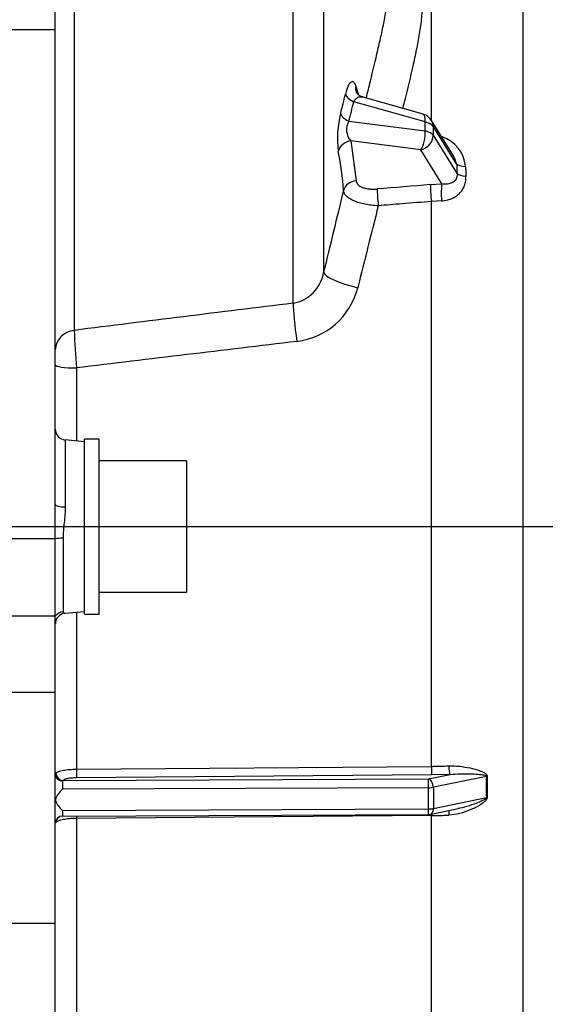
# Model space of a CAD drawing. Units: millimetres. Extents: x 0 to 408, y 0 to 202.
# Drawn here: x 217 to 226, y 129 to 145 of the extents above; entities that cross this region are included whole.
import ezdxf
from ezdxf.enums import TextEntityAlignment as Align
from ezdxf.lldxf.tags import DXFTag

# ---------------------------------------------------------------- set-up
doc = ezdxf.new("R2010")
doc.units = ezdxf.units.MM
for name, color, linetype in [('13810056', 7, 'Continuous'), ('53203357_DIN-912', 7, 'Continuous'), ('DIAMETROM12_DIN6', 7, 'Continuous'), ('DV2_Predeterminado', 7, 'Continuous'), ('Predeterminado', 7, 'Continuous')]:
    doc.layers.add(name, color=color, linetype=linetype)
doc.styles.add('SEACAD_Arial', font='arial.ttf')
tags = doc.linetypes.add('CENTER2', pattern=[28.575, 19.05, -3.175, 3.175, -3.175]).pattern_tags.tags
tags[10:11] = [DXFTag(74, 4), DXFTag(75, 0), DXFTag(340, '0'), DXFTag(46, 0.0), DXFTag(50, 0.0), DXFTag(44, 0.0), DXFTag(45, 0.0)]
tags[8:9] = [DXFTag(74, 4), DXFTag(75, 0), DXFTag(340, '0'), DXFTag(46, 0.0), DXFTag(50, 0.0), DXFTag(44, 0.0), DXFTag(45, 0.0)]
tags[6:7] = [DXFTag(74, 4), DXFTag(75, 0), DXFTag(340, '0'), DXFTag(46, 0.0), DXFTag(50, 0.0), DXFTag(44, 0.0), DXFTag(45, 0.0)]
tags[4:5] = [DXFTag(74, 4), DXFTag(75, 0), DXFTag(340, '0'), DXFTag(46, 0.0), DXFTag(50, 0.0), DXFTag(44, 0.0), DXFTag(45, 0.0)]
tags = doc.linetypes.add('HIDDEN2', pattern=[4.7625, 3.175, -1.5875]).pattern_tags.tags
tags[6:7] = [DXFTag(74, 4), DXFTag(75, 0), DXFTag(340, '0'), DXFTag(46, 0.0), DXFTag(50, 0.0), DXFTag(44, 0.0), DXFTag(45, 0.0)]
tags[4:5] = [DXFTag(74, 4), DXFTag(75, 0), DXFTag(340, '0'), DXFTag(46, 0.0), DXFTag(50, 0.0), DXFTag(44, 0.0), DXFTag(45, 0.0)]
doc.dimstyles.new('SOLE', dxfattribs={"dimtxt": 2.6, "dimasz": 2.08, "dimexe": 1.3, "dimexo": 1.3, "dimgap": 0.65, "dimtad": 1, "dimlfac": 8.333333, "dimdsep": 46, "dimtxsty": 'SEACAD_Arial', "dimblk1": '_SE_FILLED', "dimblk2": '_SE_FILLED', "dimsah": 1, "dimcen": 1.3, "dimadec": 0, "dimazin": 0, "dimtfac": 0.7, "dimtdec": 3, "dimtmove": 0, "dimatfit": 3, "dimfxl": 1, "dimarcsym": 0})

# ---------------------------------------------------------------- blocks, each defined once
blk = doc.blocks.new('SE2')
at = {"layer": '13810056', "color": 7, "linetype": 'HIDDEN2'}
for p, q in [((225.142, 154.622), (225.142, 122.132)), ((217.445, 145.324), (217.445, 152.598)), ((217.756, 151.624), (217.756, 140.372)), ((221.359, 140.82), (221.359, 151.137)), ((221.862, 150.685), (221.862, 141.327)), ((223.636, 143.835), (223.636, 147.817)), ((217.445, 145.324), (216.605, 145.324)), ((217.445, 137.505), (217.445, 145.324)), ((223.502, 143.932), (222.512, 144.214)), ((223.533, 143.804), (222.359, 144.138)), ((222.279, 143.818), (223.533, 143.656)), ((223.533, 143.656), (223.533, 143.804)), ((224.001, 143.248), (223.64, 143.828)), ((223.667, 143.733), (223.667, 143.585)), ((224.05, 143.116), (223.667, 143.733)), ((223.667, 143.585), (224.059, 142.953)), ((223.461, 143.346), (222.312, 143.494)), ((222.312, 143.494), (222.399, 142.836)), ((223.81, 142.783), (223.461, 143.346)), ((223.619, 142.772), (223.81, 142.783)), ((223.803, 142.506), (223.636, 142.495)), ((223.636, 133.192), (223.636, 142.495)), ((217.793, 139.753), (217.793, 138.55)), ((217.609, 138.567), (217.609, 137.464)), ((217.925, 138.539), (217.609, 138.567)), ((217.445, 136.939), (217.445, 137.505)), ((217.445, 136.939), (216.605, 136.939)), ((217.445, 135.668), (217.445, 136.939)), ((217.573, 136.949), (217.573, 135.738)), ((217.601, 135.715), (217.925, 135.743)), ((217.793, 135.731), (217.793, 133.146)), ((217.445, 135.668), (216.605, 135.668)), ((217.445, 135.539), (217.445, 135.668)), ((217.445, 134.409), (217.445, 135.539)), ((217.445, 134.409), (216.605, 134.409)), ((217.445, 130.602), (217.445, 134.409)), ((217.793, 133.146), (223.636, 133.192)), ((217.572, 132.96), (223.59, 132.985)), ((223.64, 133.05), (217.797, 133.004)), ((223.59, 132.985), (223.945, 133.058)), ((223.945, 133.058), (223.64, 133.05)), ((224.543, 133.027), (223.669, 132.847)), ((223.592, 132.84), (217.563, 132.815)), ((223.592, 132.49), (223.592, 132.84)), ((223.669, 132.847), (223.669, 132.497)), ((223.669, 132.497), (224.543, 132.677)), ((217.563, 132.466), (223.592, 132.49)), ((223.614, 132.401), (224.077, 132.496)), ((217.564, 132.374), (223.59, 132.399)), ((223.636, 132.381), (217.793, 132.335)), ((217.793, 132.335), (217.793, 128.95)), ((223.636, 123.042), (223.636, 132.381)), ((217.445, 130.602), (216.605, 130.602)), ((217.445, 129.112), (217.445, 130.602))]:
    blk.add_line(p, q, dxfattribs=at)
for centre, radius, start, end in [((219.577, 143.458), 2.97, 15.6105, 18.485), ((183.442, 153.849), 39.948, 345.6482, 346.1178), ((184.835, 153.324), 38.632, 345.7548, 346.2443), ((223.761, 143.529), 1.671, 165.5233, 187.1912), ((223.436, 143.701), 0.24, 31.8363, 74.1334), ((222.51, 143.677), 0.27, 148.7043, 222.803), ((223.648, 143.032), 0.551, 4.4154, 72.57), ((218.298, 142.48), 3.896, 2.8692, 12.4491), ((223.625, 143.028), 0.434, 11.6911, 30.3819), ((278.282, 146.042), 54.31, 183.0888, 183.2607), ((284.041, 145.96), 59.913, 182.76139, 182.91517), ((576.694, 55.796), 364.995, 166.22981, 166.44757), ((628.491, 40.387), 418.363, 165.88343, 166.07389), ((221.256, 141.425), 0.614, 279.7048, 350.828), ((221.282, 141.36), 1.177, 276.6965, 345.9886), ((542.004, -2454.741), 2615.292, 97.042398, 97.121936), ((229.891, 140.772), 12.141, 181.8878, 184.8127), ((514.101, -2302.807), 2460.467, 96.83172, 96.916792), ((217.625, 138.746), 0.18, 180, 265), ((217.62, 135.541), 0.174, 96.1475, 180.6985), ((223.578, 140.595), 7.403, 270.4461, 272.6619), ((228.303, 132.852), 3.764, 177.337, 182.663), ((228.523, 132.854), 3.97, 177.4893, 182.5107), ((217.576, 132.95), 0.0115, 110.6439, 177.1396), ((217.565, 132.254), 0.12, 90.236, 180), ((223.59, 132.519), 0.12, 270.2338, 281.6262), ((223.578, 139.867), 7.486, 270.4412, 272.6324)]:
    blk.add_arc(centre, radius, start, end, dxfattribs=at)
for centre, major_axis, ratio, start_param, end_param in [((222.626, 144.373), (0.229, 0.072), 0.880866, 2.678064, 3.152573), ((222.456, 144.241), (-0.233, 0.057), 0.535973, 0.260477, 1.277485), ((222.376, 143.921), (-0.233, 0.059), 0.537813, 0.254216, 1.282121), ((223.436, 143.701), (-0.066, -0.231), 0.316763, 2.121691, 3.141593), ((223.436, 143.701), (0.24, 0), 0.469472, 0.283637, 1.156302), ((223.436, 143.701), (-0.204, -0.127), 0.847669, 2.657112, 3.141593), ((223.436, 143.553), (0.031, 0.238), 0.392118, 3.706838, 5.210394), ((223.436, 143.553), (0.204, 0.127), 0.847669, 4.332628, 5.798704), ((223.436, 143.553), (0.24, 0), 0.469472, 0.283637, 1.156302), ((222.336, 143.286), (-0.235, -0.05), 0.869267, 4.631513, 5.884162), ((224.281, 143.147), (-0.24, -0.013), 0.306147, 0.262561, 1.200945), ((224.29, 142.984), (-0.24, -0.014), 0.295974, 0.261658, 1.195818), ((222.423, 142.628), (-0.24, -0.011), 0.869661, 4.773517, 6.00505), ((222.77, 142.493), (-0.02, 0.239), 0.059108, 0.516214, 1.857641), ((200.892, 131.781), (192.255, 16.883), 0.046783, 1.448196, 1.452772), ((223.644, 142.565), (-0.02, 0.239), 0.059489, 0.516227, 1.862122), ((223.834, 142.576), (-0.008, 0.24), 0.142283, 0.521052, 1.859889), ((222.445, 141.203), (-0.583, 0.14), 0.215207, 0.119936, 1.588191), ((221.44, 140.29), (-0.074, 0.595), 0.054046, 0.466588, 1.731186), ((217.805, 140.053), (-0.36, 0), 0.893669, 4.84671, 6.283185), ((217.805, 139.804), (0.36, 0), 0.140545, 3.141593, 4.679068), ((217.625, 137.505), (-0.18, 0), 0.226879, 0, 1.48353), ((217.589, 136.925), (-0.18, 0), 0.134343, 4.799655, 5.639021), ((217.589, 135.562), (-0.18, 0), 0.981825, 4.799655, 5.639021), ((217.797, 133.12), (0.001, -0.12), 0.032376, 4.495639, 6.043996), ((223.64, 133.166), (0.001, -0.12), 0.032376, 4.495875, 6.043996), ((223.945, 133.175), (-0.006, 0.12), 0.186878, 1.349668, 2.898158), ((217.565, 133.057), (0.12, 0), 0.886797, 3.141593, 4.70827), ((217.572, 133.077), (0.0832, -0.0864), 0.943441, 3.922197, 5.487682), ((223.59, 132.868), (0.024, -0.118), 0.637239, 1.258489, 2.829285), ((223.59, 132.868), (0, -0.12), 0.016741, 1.331701, 2.902497), ((224.622, 133.005), (-0.12, 0.006), 0.198277, -0.984543, -0.845409), ((217.565, 132.844), (0, -0.12), 0.01674, 3.622226, 4.951621), ((223.59, 132.868), (0.12, 0), 0.236791, 4.729621, 5.427753), ((224.622, 132.656), (-0.12, -0.006), 0.274459, -1.006572, -0.867438), ((223.59, 132.519), (0, 0.12), 0.016741, 3.141593, 4.473293), ((223.59, 132.519), (0.12, 0), 0.236791, 4.729621, 5.427753), ((223.59, 132.519), (-0.024, 0.118), 0.637239, 3.141593, 4.400082), ((217.572, 132.261), (0.0832, -0.0864), 0.943441, 3.158552, 3.911574), ((217.565, 132.494), (0, -0.12), 0.01674, 4.951621, 6.281017), ((217.797, 132.304), (0.001, -0.12), 0.032376, 4.080592, 4.45076), ((223.64, 132.35), (0.001, -0.12), 0.032376, 4.233259, 4.450524), ((223.945, 132.358), (0.006, -0.12), 0.186878, 3.588746, 4.446648)]:
    blk.add_ellipse(centre, major_axis=major_axis, ratio=ratio, start_param=start_param, end_param=end_param, dxfattribs=at)
for points, knots in [([(223.07, 147.78), (223.115, 147.623), (223.159, 147.463), (223.246, 147.141), (223.288, 146.978), (223.368, 146.648), (223.405, 146.481), (223.449, 146.226), (223.462, 146.14), (223.48, 145.966), (223.485, 145.877), (223.486, 145.7), (223.481, 145.612), (223.465, 145.435), (223.452, 145.347), (223.423, 145.169), (223.406, 145.081), (223.37, 144.903), (223.351, 144.814), (223.291, 144.548), (223.248, 144.37), (223.191, 144.137), (223.178, 144.083), (223.165, 144.03)], [0, 0, 0, 0, 0.125, 0.125, 0.25, 0.25, 0.375, 0.375, 0.4375, 0.4375, 0.5, 0.5, 0.5625, 0.5625, 0.625, 0.625, 0.6875, 0.6875, 0.75, 0.75, 0.875, 0.875, 0.9122901, 0.9122901, 0.9122901, 0.9122901]), ([(222.565, 144.201), (222.588, 144.293), (222.61, 144.385), (222.675, 144.648), (222.716, 144.82), (222.775, 145.074), (222.795, 145.158), (222.831, 145.326), (222.849, 145.41), (222.881, 145.576), (222.895, 145.659), (222.916, 145.825), (222.923, 145.909), (222.923, 146.04), (222.921, 146.084), (222.915, 146.172), (222.91, 146.216), (222.894, 146.348), (222.88, 146.436), (222.848, 146.61), (222.83, 146.695), (222.793, 146.865), (222.774, 146.948), (222.745, 147.071), (222.736, 147.11), (222.726, 147.149)], [0.0587737, 0.0587737, 0.0587737, 0.0587737, 0.125, 0.125, 0.25, 0.25, 0.3125, 0.3125, 0.375, 0.375, 0.4375, 0.4375, 0.5, 0.5, 0.53125, 0.53125, 0.5625, 0.5625, 0.625, 0.625, 0.6875, 0.6875, 0.75, 0.75, 0.7797175, 0.7797175, 0.7797175, 0.7797175]), ([(222.393, 144.399), (222.388, 144.414), (222.383, 144.427), (222.371, 144.447), (222.365, 144.455), (222.351, 144.465), (222.344, 144.468), (222.33, 144.469), (222.322, 144.466), (222.307, 144.456), (222.299, 144.448), (222.283, 144.427), (222.275, 144.413), (222.259, 144.38), (222.251, 144.361), (222.236, 144.317), (222.229, 144.292), (222.222, 144.264)], [0, 0, 0, 0, 0.125, 0.125, 0.25, 0.25, 0.375, 0.375, 0.5, 0.5, 0.625, 0.625, 0.75, 0.75, 0.875, 0.875, 1, 1, 1, 1]), ([(222.359, 144.138), (222.366, 144.154), (222.374, 144.168), (222.392, 144.189), (222.402, 144.198), (222.423, 144.21), (222.433, 144.214), (222.455, 144.219), (222.466, 144.22), (222.488, 144.219), (222.5, 144.217), (222.511, 144.214)], [0, 0, 0, 0, 0.125, 0.125, 0.25, 0.25, 0.375, 0.375, 0.5, 0.5, 0.6341818, 0.6341818, 0.6341818, 0.6341818]), ([(222.513, 144.218), (222.501, 144.22), (222.467, 144.225), (222.424, 144.262), (222.4, 144.294), (222.396, 144.304), (222.397, 144.303), (222.397, 144.303)], [0, 0, 0, 0, 0.1268878, 0.4198168, 0.6645437, 0.8871656, 0.9007476, 0.9007476, 0.9007476, 0.9007476]), ([(223.803, 142.506), (223.832, 142.508), (223.86, 142.511), (223.913, 142.523), (223.94, 142.531), (223.99, 142.551), (224.014, 142.563), (224.058, 142.592), (224.079, 142.609), (224.116, 142.645), (224.133, 142.665), (224.161, 142.709), (224.173, 142.732), (224.191, 142.781), (224.198, 142.807), (224.206, 142.859), (224.207, 142.886), (224.206, 142.913)], [0, 0, 0, 0, 0.125, 0.125, 0.25, 0.25, 0.375, 0.375, 0.5, 0.5, 0.625, 0.625, 0.75, 0.75, 0.875, 0.875, 1, 1, 1, 1]), ([(224.059, 142.953), (224.061, 142.936), (224.061, 142.92), (224.055, 142.888), (224.05, 142.873), (224.035, 142.848), (224.026, 142.837), (224.005, 142.818), (223.993, 142.811), (223.956, 142.793), (223.929, 142.786), (223.871, 142.779), (223.841, 142.779), (223.81, 142.783)], [0, 0, 0, 0, 0.125, 0.125, 0.25, 0.25, 0.375, 0.375, 0.5, 0.5, 0.75, 0.75, 1, 1, 1, 1]), ([(222.399, 142.836), (222.4, 142.813), (222.409, 142.792), (222.436, 142.764), (222.447, 142.755), (222.473, 142.74), (222.487, 142.733), (222.519, 142.72), (222.537, 142.715), (222.575, 142.707), (222.595, 142.704), (222.636, 142.699), (222.658, 142.698), (222.701, 142.698), (222.723, 142.699), (222.746, 142.7)], [0, 0, 0, 0, 0.25, 0.25, 0.375, 0.375, 0.5, 0.5, 0.625, 0.625, 0.75, 0.75, 0.875, 0.875, 1, 1, 1, 1]), ([(222.762, 142.424), (222.725, 142.426), (222.688, 142.429), (222.617, 142.437), (222.581, 142.443), (222.513, 142.456), (222.481, 142.464), (222.42, 142.483), (222.391, 142.493), (222.338, 142.516), (222.315, 142.529), (222.273, 142.555), (222.254, 142.569), (222.225, 142.598), (222.213, 142.613), (222.196, 142.644), (222.191, 142.659), (222.189, 142.675)], [0, 0, 0, 0, 0.125, 0.125, 0.25, 0.25, 0.375, 0.375, 0.5, 0.5, 0.625, 0.625, 0.75, 0.75, 0.875, 0.875, 1, 1, 1, 1]), ([(223.636, 142.495), (223.476, 142.482), (223.317, 142.469), (223.158, 142.456), (223.026, 142.446), (222.894, 142.435), (222.762, 142.424)], [0, 0, 0, 0, 0.546495, 0.546495, 0.546495, 1, 1, 1, 1]), ([(217.609, 137.464), (217.609, 137.379), (217.599, 137.294), (217.586, 137.165), (217.581, 137.122), (217.575, 137.035), (217.573, 136.992), (217.573, 136.949)], [0, 0, 0, 0, 0.5, 0.5, 0.75, 0.75, 1, 1, 1, 1]), ([(217.573, 135.738), (217.573, 135.732), (217.575, 135.728), (217.581, 135.721), (217.586, 135.718), (217.595, 135.715), (217.6, 135.715), (217.604, 135.715)], [0, 0, 0, 0, 0.25, 0.25, 0.5, 0.5, 0.7584924, 0.7584924, 0.7584924, 0.7584924]), ([(217.455, 133.083), (217.46, 133.087), (217.466, 133.092), (217.481, 133.1), (217.49, 133.104), (217.511, 133.111), (217.523, 133.115), (217.549, 133.122), (217.563, 133.125), (217.593, 133.13), (217.609, 133.133), (217.643, 133.137), (217.66, 133.139), (217.715, 133.144), (217.754, 133.146), (217.793, 133.146)], [0, 0, 0, 0, 0.125, 0.125, 0.25, 0.25, 0.375, 0.375, 0.5, 0.5, 0.625, 0.625, 0.75, 0.75, 1, 1, 1, 1]), ([(223.922, 133.2), (223.984, 133.203), (224.044, 133.2), (224.161, 133.187), (224.219, 133.177), (224.33, 133.153), (224.383, 133.139), (224.459, 133.111), (224.484, 133.101), (224.518, 133.082), (224.529, 133.075), (224.544, 133.061), (224.548, 133.056), (224.555, 133.043), (224.557, 133.036), (224.557, 133.028)], [0, 0, 0, 0, 0.25, 0.25, 0.5, 0.5, 0.75, 0.75, 0.875, 0.875, 0.9375, 0.9375, 0.96875, 0.96875, 1, 1, 1, 1]), ([(217.797, 133.004), (217.771, 133.003), (217.745, 133.002), (217.696, 132.998), (217.673, 132.995), (217.633, 132.987), (217.616, 132.982), (217.595, 132.975), (217.589, 132.972), (217.579, 132.966), (217.575, 132.963), (217.572, 132.96)], [0, 0, 0, 0, 0.25, 0.25, 0.5, 0.5, 0.75, 0.75, 0.875, 0.875, 1, 1, 1, 1]), ([(223.945, 133.058), (224.054, 133.07), (224.159, 133.071), (224.311, 133.068), (224.361, 133.066), (224.433, 133.06), (224.457, 133.058), (224.493, 133.052), (224.504, 133.05), (224.521, 133.045), (224.527, 133.044), (224.538, 133.038), (224.544, 133.034), (224.543, 133.027)], [0, 0, 0, 0, 0.5, 0.5, 0.75, 0.75, 0.875, 0.875, 0.9375, 0.9375, 0.96875, 0.96875, 1, 1, 1, 1]), ([(217.563, 132.815), (217.537, 132.79), (217.511, 132.765), (217.48, 132.722), (217.47, 132.707), (217.455, 132.674), (217.45, 132.657), (217.447, 132.64)], [0, 0, 0, 0, 0.5, 0.5, 0.75, 0.75, 1, 1, 1, 1]), ([(224.557, 132.68), (224.557, 132.673), (224.555, 132.665), (224.548, 132.65), (224.544, 132.644), (224.529, 132.626), (224.518, 132.615), (224.484, 132.586), (224.459, 132.57), (224.383, 132.523), (224.33, 132.497), (224.22, 132.451), (224.163, 132.432), (224.044, 132.402), (223.984, 132.392), (223.922, 132.389)], [0, 0, 0, 0, 0.03125, 0.03125, 0.0625, 0.0625, 0.125, 0.125, 0.25, 0.25, 0.5, 0.5, 0.75, 0.75, 1, 1, 1, 1]), ([(224.543, 132.677), (224.544, 132.673), (224.542, 132.67), (224.537, 132.664), (224.535, 132.661), (224.527, 132.655), (224.521, 132.651), (224.504, 132.64), (224.493, 132.634), (224.457, 132.617), (224.433, 132.606), (224.36, 132.577), (224.311, 132.56), (224.21, 132.528), (224.158, 132.514), (224.096, 132.5), (224.086, 132.498), (224.077, 132.496)], [0, 0, 0, 0, 0.015625, 0.015625, 0.03125, 0.03125, 0.0625, 0.0625, 0.125, 0.125, 0.25, 0.25, 0.5, 0.5, 0.75, 0.75, 0.7952672, 0.7952672, 0.7952672, 0.7952672]), ([(217.447, 132.64), (217.45, 132.623), (217.455, 132.606), (217.47, 132.574), (217.48, 132.559), (217.511, 132.516), (217.537, 132.49), (217.563, 132.466)], [0, 0, 0, 0, 0.25, 0.25, 0.5, 0.5, 1, 1, 1, 1]), ([(217.793, 132.335), (217.753, 132.335), (217.715, 132.333), (217.642, 132.326), (217.608, 132.321), (217.563, 132.312), (217.549, 132.309), (217.523, 132.302), (217.511, 132.298), (217.49, 132.29), (217.481, 132.286), (217.466, 132.277), (217.46, 132.273), (217.455, 132.268)], [0, 0, 0, 0, 0.25, 0.25, 0.5, 0.5, 0.625, 0.625, 0.75, 0.75, 0.875, 0.875, 1, 1, 1, 1]), ([(217.48, 132.339), (217.48, 132.339), (217.48, 132.339), (217.48, 132.339), (217.482, 132.341), (217.485, 132.344), (217.495, 132.353), (217.505, 132.357), (217.514, 132.361)], [0.4875351, 0.4875351, 0.4875351, 0.4875351, 0.5195692, 0.5578803, 0.5833553, 0.6188189, 0.7194837, 1, 1, 1, 1])]:
    blk.add_open_spline(points, degree=3, knots=knots, dxfattribs=at)
at = {"layer": '53203357_DIN-912', "color": 7, "linetype": 'HIDDEN2'}
for p, q in [((219.605, 138.221), (218.165, 138.221)), ((219.605, 138.221), (219.605, 136.061)), ((218.165, 136.061), (219.605, 136.061))]:
    blk.add_line(p, q, dxfattribs=at)
at = {"layer": 'DIAMETROM12_DIN6', "color": 7, "linetype": 'HIDDEN2'}
for p, q in [((217.925, 135.701), (217.925, 138.581)), ((218.165, 138.581), (217.925, 138.581)), ((218.165, 135.701), (218.165, 138.581)), ((217.925, 135.701), (218.165, 135.701))]:
    blk.add_line(p, q, dxfattribs=at)
at = {"layer": 'DV2_Predeterminado', "color": 7, "linetype": 'CENTER2'}
blk.add_line((176.961, 137.141), (261.723, 137.141), dxfattribs=at)
blk = doc.blocks.new('DMBLK10')
at = {"layer": 'Predeterminado', "linetype": 'Continuous'}
for points in [[(176.265, 101.117), (176.265, 101.81), (174.185, 101.463)], [(257.545, 101.117), (259.625, 101.463), (257.545, 101.81)]]:
    blk.add_hatch(color=7, dxfattribs=at).paths.add_polyline_path(points)
at = {"layer": 'Predeterminado', "color": 7, "linetype": 'Continuous'}
for p, q in [((174.185, 159.841), (174.185, 100.163)), ((259.625, 132.661), (259.625, 100.163)), ((259.625, 101.463), (174.185, 101.463))]:
    blk.add_line(p, q, dxfattribs=at)
at = {"layer": 'Predeterminado', "color": 7, "linetype": 'Continuous', "style": 'SEACAD_Arial'}
blk.add_text('712', height=2.6, dxfattribs=at).set_placement((213.853, 104.713), align=Align.TOP_LEFT)
blk = doc.blocks.new('_SE_FILLED')
at = {"color": 0}
blk.add_line((0, 0), (-1, 0), dxfattribs=at)
blk.add_solid([(0, 0), (-1, -0.1665), (-1, 0.1665), (0, 0)], dxfattribs=at)

msp = doc.modelspace()

# ---------------------------------------------------------------- block references
at = {"layer": 'Predeterminado'}
msp.add_blockref('SE2', (0, 0), dxfattribs=at)

# ---------------------------------------------------------------- dimensions: what is measured, and where the dimension line sits
at = {"layer": 'Predeterminado', "color": 7, "linetype": 'Continuous'}
dim = msp.add_linear_dim(base=(174.1847, 101.4634), p1=(259.6247, 133.9609), p2=(174.1847, 161.1409), text='\\A1;<>', dimstyle='SOLE', dxfattribs=at)
dim.commit()
dim.dimension.update_dxf_attribs({"geometry": 'DMBLK10', "text_midpoint": (216.9047, 101.4634), "dimtype": 160})

doc.saveas('drawing.dxf')
